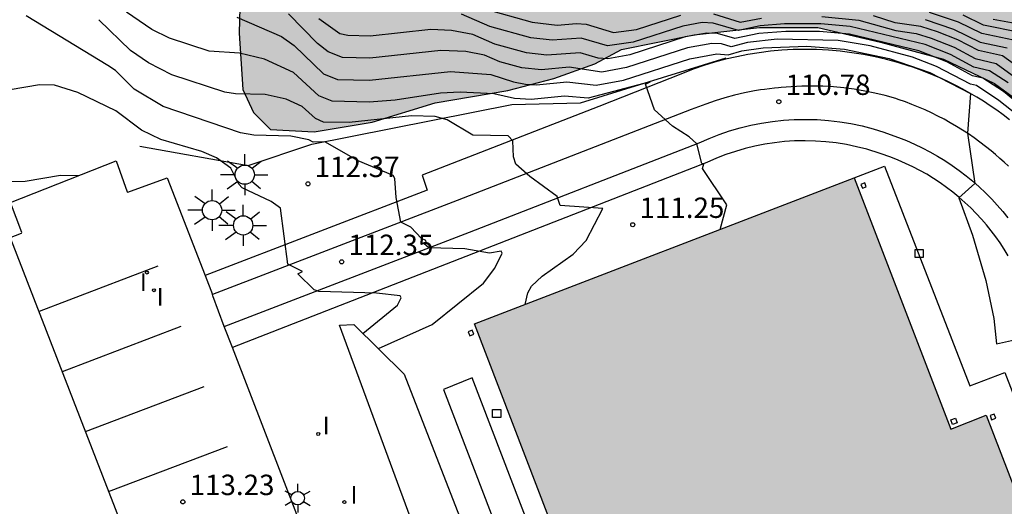
# Model space of a CAD drawing. Units: metres. Extents: x 582394 to 582746, y 4793540 to 4793790.
# Drawn here: x 582437 to 582473, y 4793643 to 4793661 of the extents above; entities that cross this region are included whole.
import ezdxf

# ---------------------------------------------------------------- set-up
doc = ezdxf.new("R2010")
doc.units = ezdxf.units.M
for name, color, linetype in [('020101', 3, 'CABEZA_TALUD'), ('020104', 34, 'Continuous'), ('020204', 9, 'Continuous'), ('020308', 9, 'Continuous'), ('060110', 9, 'Continuous'), ('060136', 9, 'Continuous'), ('070105', 6, 'Continuous'), ('070114', 9, 'Continuous'), ('080106', 1, 'Continuous'), ('100105', 3, 'Continuous'), ('100106', 63, 'Continuous'), ('250203', 9, 'Continuous'), ('250206', 9, 'Continuous'), ('250207', 9, 'Continuous'), ('260101', 9, 'Continuous'), ('270204', 9, 'Continuous'), ('270304', 9, 'Continuous'), ('990501', 21, 'Continuous'), ('990504', 63, 'Continuous')]:
    doc.layers.add(name, color=color, linetype=linetype)
doc.layers.add('020105', color=24, linetype='Continuous', lineweight=30)
doc.layers.add('080111', color=7, linetype='Continuous', lineweight=30)
doc.styles.add('ARIAL', font='ARIAL.TTF', dxfattribs={"height": 1})
doc.styles.add('ROMANS', font='romans__.ttf', dxfattribs={"height": 1})
doc.linetypes.add('CABEZA_TALUD', pattern='A,0.1,[204,DONOSTI.shx,S=0.15,R=0,X=0,Y=0],0,0.2', length=0.3)

# ---------------------------------------------------------------- blocks, each defined once
blk = doc.blocks.new('COTAPU')
blk.add_circle((0, 0), 0.075)
blk = doc.blocks.new('REIND')
blk.add_circle((0, 0), 0.055)
blk = doc.blocks.new('FAROLA')
for p, q in [((0, 0.355), (0, 0.755)), ((-0.63, 0.51), (-0.255, 0.245)), ((0.605, 0.49), (0.276, 0.223)), ((-0.355, 0), (-0.895, 0)), ((0.355, 0), (0.855, 0)), ((-0.65, -0.52), (-0.255, -0.24)), ((0, -0.355), (0, -0.755)), ((0.585, -0.52), (0.256, -0.246))]:
    blk.add_line(p, q)
blk.add_circle((0, 0), 0.355)
blk = doc.blocks.new('FAROLJ')
for p, q in [((0, 0.248), (0, 0.528)), ((-0.215, 0.124), (-0.458, 0.264)), ((0.215, 0.124), (0.458, 0.264)), ((-0.215, -0.124), (-0.458, -0.264)), ((0, -0.248), (0, -0.528)), ((0.215, -0.124), (0.458, -0.264))]:
    blk.add_line(p, q)
blk.add_circle((0, 0), 0.248)
blk = doc.blocks.new('FOCO')
at = {"flags": 128}
blk.add_lwpolyline([(-0.152, 0.152), (0.152, 0.152), (0.152, -0.152), (-0.152, -0.152), (-0.152, 0.152)], dxfattribs=at)

msp = doc.modelspace()

# ---------------------------------------------------------------- hatches: boundary and pattern name
at = {"layer": '990501'}
msp.add_hatch(color=256, dxfattribs=at).paths.add_polyline_path([(582488.272, 4793559.613), (582493.945, 4793568.178), (582491.644, 4793572.161), (582495.2, 4793572.332), (582494.962, 4793577.627), (582494.755, 4793582.418), (582492.571, 4793583.063), (582496.274, 4793584.499), (582494.947, 4793587.894), (582489.049, 4793603.313), (582484.223, 4793615.9), (582477.238, 4793634.01), (582472.444, 4793646.437), (582471.137, 4793645.925), (582467.577, 4793655.169), (582453.604, 4793649.789), (582465.469, 4793618.89), (582479.656, 4793582.01)])
at = {"layer": '990504'}
msp.add_hatch(color=256, dxfattribs=at).paths.add_polyline_path([(582454.196, 4793790.235), (582394.144, 4793790.236), (582394.144, 4793777.45), (582395.79, 4793777.986), (582398.498, 4793779.072), (582400.706, 4793780.112), (582406.475, 4793782.651), (582408.785, 4793783.747), (582410.902, 4793784.264), (582413.198, 4793784.364), (582415.983, 4793784.048), (582418.869, 4793782.899), (582421.227, 4793781.523), (582423.981, 4793779.757), (582428.133, 4793775.471), (582429.833, 4793772.848), (582432.936, 4793766.429), (582434.023, 4793763.745), (582435.003, 4793761.115), (582435.719, 4793759.412), (582436.376, 4793756.927), (582437.059, 4793753.646), (582437.305, 4793751.541), (582437.526, 4793749.129), (582437.582, 4793747.203), (582437.71, 4793744.9), (582437.968, 4793743.127), (582438.155, 4793741.025), (582438.269, 4793738.956), (582438.543, 4793736.872), (582438.931, 4793734.521), (582440.26, 4793729.837), (582441.096, 4793727.242), (582442.112, 4793724.781), (582443.389, 4793722.26), (582446.1, 4793717.609), (582447.655, 4793715.734), (582449.341, 4793713.476), (582450.911, 4793711.609), (582452.485, 4793709.456), (582454.126, 4793707.363), (582455.419, 4793705.333), (582456.698, 4793703.137), (582457.791, 4793700.704), (582458.632, 4793698.746), (582459.114, 4793696.833), (582459.035, 4793694.873), (582458.354, 4793691.919), (582457.776, 4793690.162), (582456.369, 4793686.342), (582455.809, 4793684.953), (582455.082, 4793682.801), (582452.858, 4793678.378), (582451.911, 4793676.83), (582449.781, 4793673.635), (582448.808, 4793671.944), (582446.92, 4793668.391), (582445.587, 4793665.679), (582445.096, 4793663.91), (582444.973, 4793661.907), (582444.943, 4793660.482), (582445.07, 4793658.413), (582445.469, 4793657.573), (582446.093, 4793656.949), (582447.698, 4793656.86), (582449.837, 4793657.216), (582452.154, 4793657.929), (582454.828, 4793658.375), (582456.522, 4793658.82), (582458.037, 4793659.354), (582459.017, 4793659.889), (582461.691, 4793660.424), (582464.098, 4793660.691), (582466.237, 4793660.691), (582468.554, 4793660.156), (582470.871, 4793659.532), (582472.743, 4793658.642), (582474.437, 4793657.394), (582476.219, 4793655.434), (582477.556, 4793653.385), (582478.626, 4793651.603), (582480.052, 4793650.267), (582481.923, 4793648.752), (582483.706, 4793647.594), (582485.667, 4793645.812), (582487.182, 4793644.832), (582488.697, 4793643.941), (582490.569, 4793642.338), (582491.727, 4793640.645), (582493.332, 4793638.774), (582494.49, 4793637.259), (582496.094, 4793635.388), (582499.421, 4793632.031), (582500.133, 4793631.033), (582500.989, 4793629.466), (582501.701, 4793627.044), (582501.416, 4793625.761), (582501.131, 4793623.196), (582500.703, 4793620.774), (582500.418, 4793618.779), (582500.846, 4793616.072), (582501.701, 4793614.647), (582502.271, 4793612.794), (582502.414, 4793611.512), (582501.986, 4793609.517), (582501.273, 4793607.38), (582501.416, 4793604.815), (582500.418, 4793602.25), (582500.108, 4793600.262), (582499.714, 4793599.08), (582499.793, 4793598.057), (582499.87, 4793597.442), (582501.167, 4793592.689), (582503.107, 4793584.919), (582503.307, 4793584.339), (582503.477, 4793583.859), (582503.647, 4793583.299), (582503.807, 4793582.709), (582504.057, 4793581.809), (582504.217, 4793581.219), (582504.357, 4793580.659), (582504.507, 4793580.099), (582504.737, 4793579.239), (582504.897, 4793578.659), (582505.037, 4793578.069), (582505.187, 4793577.469), (582505.327, 4793576.849), (582505.477, 4793576.239), (582505.617, 4793575.619), (582505.747, 4793575), (582505.897, 4793574.36), (582506.037, 4793573.71), (582506.186, 4793573.04), (582506.336, 4793572.39), (582506.466, 4793571.77), (582506.586, 4793571.14), (582506.696, 4793570.5), (582506.806, 4793569.88), (582506.916, 4793569.28), (582507.026, 4793568.71), (582507.126, 4793568.17), (582507.216, 4793567.66), (582507.336, 4793566.91), (582507.406, 4793566.4), (582507.476, 4793565.88), (582507.556, 4793565.32), (582507.726, 4793564.48), (582507.856, 4793563.96), (582507.986, 4793563.47), (582508.166, 4793562.6), (582508.256, 4793561.93), (582508.376, 4793561.27), (582508.536, 4793560.57), (582508.616, 4793559.89), (582508.606, 4793559.21), (582508.596, 4793558.48), (582508.606, 4793557.76), (582508.606, 4793557.09), (582508.626, 4793555.43), (582508.726, 4793555.03), (582508.686, 4793554.48), (582508.616, 4793553.97), (582508.546, 4793553.42), (582508.476, 4793552.8), (582508.376, 4793552.1), (582508.276, 4793551.6), (582508.126, 4793551.09), (582507.926, 4793550.61), (582507.656, 4793550.15), (582507.086, 4793549.53), (582506.086, 4793548.91), (582505.516, 4793548.74), (582504.946, 4793548.66), (582504.066, 4793548.67), (582503.446, 4793548.77), (582502.796, 4793548.92), (582502.146, 4793549.1), (582501.206, 4793549.37), (582500.626, 4793549.55), (582500.076, 4793549.71), (582499.316, 4793549.91), (582498.816, 4793550.03), (582498.316, 4793550.14), (582497.616, 4793550.28), (582496.956, 4793550.38), (582496.316, 4793550.45), (582495.676, 4793550.47), (582494.986, 4793550.47), (582494.266, 4793550.44), (582493.586, 4793550.32), (582492.966, 4793550.11), (582492.426, 4793549.801), (582492.016, 4793549.361), (582491.626, 4793548.671), (582491.406, 4793548.141), (582491.266, 4793547.531), (582491.156, 4793546.851), (582491.056, 4793546.171), (582490.986, 4793545.511), (582490.956, 4793544.841), (582490.946, 4793544.161), (582490.946, 4793543.461), (582490.956, 4793542.751), (582490.956, 4793542.251), (582490.976, 4793541.731), (582491.006, 4793541.201), (582491.056, 4793540.651), (582491.097, 4793540.241), (582554.517, 4793540.239), (582554.614, 4793540.749), (582554.754, 4793541.759), (582554.834, 4793542.379), (582554.934, 4793542.979), (582555.054, 4793543.599), (582555.204, 4793544.209), (582555.364, 4793544.819), (582555.575, 4793545.429), (582555.815, 4793546.029), (582556.085, 4793546.619), (582556.355, 4793547.199), (582556.635, 4793547.719), (582556.905, 4793548.229), (582557.145, 4793548.739), (582557.405, 4793549.299), (582557.645, 4793549.869), (582557.875, 4793550.449), (582558.105, 4793551.039), (582558.345, 4793551.609), (582558.595, 4793552.159), (582558.865, 4793552.679), (582559.115, 4793553.179), (582559.365, 4793553.629), (582560.515, 4793555.219), (582561.005, 4793555.669), (582561.485, 4793556.019), (582561.915, 4793556.289), (582562.365, 4793556.599), (582563.165, 4793557.079), (582563.785, 4793557.369), (582564.445, 4793557.579), (582565.164, 4793557.699), (582566.294, 4793557.749), (582567.074, 4793557.749), (582567.864, 4793557.709), (582568.654, 4793557.629), (582569.414, 4793557.499), (582570.144, 4793557.309), (582570.834, 4793557.069), (582571.794, 4793556.669), (582572.464, 4793556.399), (582573.144, 4793556.129), (582573.824, 4793555.879), (582574.524, 4793555.639), (582575.234, 4793555.399), (582575.934, 4793555.159), (582576.624, 4793554.929), (582577.324, 4793554.709), (582578.044, 4793554.509), (582578.784, 4793554.359), (582579.524, 4793554.249), (582580.294, 4793554.188), (582581.044, 4793554.158), (582581.764, 4793554.178), (582582.474, 4793554.308), (582583.154, 4793554.528), (582584.114, 4793554.998), (582584.704, 4793555.348), (582585.264, 4793555.708), (582585.814, 4793556.068), (582586.394, 4793556.408), (582587.014, 4793556.778), (582587.664, 4793557.158), (582588.334, 4793557.568), (582589.034, 4793557.988), (582590.094, 4793558.648), (582590.834, 4793559.058), (582591.574, 4793559.408), (582592.284, 4793559.698), (582593.004, 4793559.908), (582593.714, 4793560.018), (582594.384, 4793559.988), (582595.014, 4793559.768), (582595.554, 4793559.368), (582595.984, 4793558.878), (582596.284, 4793558.348), (582596.584, 4793557.578), (582596.744, 4793557.068), (582596.934, 4793556.568), (582597.354, 4793555.838), (582597.734, 4793555.378), (582598.183, 4793554.968), (582598.683, 4793554.618), (582599.193, 4793554.258), (582599.693, 4793553.898), (582600.393, 4793553.338), (582600.803, 4793552.968), (582601.193, 4793552.578), (582601.743, 4793551.988), (582602.093, 4793551.548), (582602.423, 4793551.088), (582602.743, 4793550.588), (582603.043, 4793550.058), (582603.363, 4793549.518), (582603.743, 4793548.988), (582604.163, 4793548.508), (582604.633, 4793548.078), (582605.133, 4793547.718), (582605.653, 4793547.458), (582606.173, 4793547.308), (582606.683, 4793547.288), (582607.403, 4793547.458), (582608.023, 4793547.868), (582608.353, 4793548.218), (582608.673, 4793548.978), (582608.663, 4793549.528), (582608.533, 4793550.048), (582608.373, 4793550.778), (582608.313, 4793551.348), (582608.333, 4793551.968), (582608.603, 4793552.828), (582608.963, 4793553.458), (582609.443, 4793554.058), (582609.813, 4793554.428), (582610.213, 4793554.778), (582610.673, 4793555.118), (582611.713, 4793555.688), (582612.313, 4793555.938), (582612.943, 4793556.158), (582613.613, 4793556.348), (582614.273, 4793556.538), (582614.933, 4793556.738), (582615.573, 4793556.978), (582616.453, 4793557.328), (582616.973, 4793557.588), (582617.453, 4793557.938), (582617.893, 4793558.368), (582618.313, 4793558.848), (582618.723, 4793559.338), (582619.143, 4793559.867), (582619.563, 4793560.447), (582619.963, 4793561.027), (582620.383, 4793561.607), (582620.853, 4793562.197), (582621.343, 4793562.817), (582621.843, 4793563.447), (582622.343, 4793564.087), (582622.823, 4793564.707), (582623.273, 4793565.307), (582623.683, 4793565.917), (582624.023, 4793566.477), (582624.383, 4793567.317), (582624.513, 4793567.867), (582624.603, 4793568.417), (582624.703, 4793568.927), (582624.833, 4793569.447), (582625.013, 4793569.927), (582625.233, 4793570.317), (582625.703, 4793570.697), (582626.533, 4793570.967), (582627.243, 4793571.197), (582627.753, 4793571.317), (582628.293, 4793571.367), (582628.883, 4793571.347), (582629.503, 4793571.237), (582630.493, 4793570.997), (582631.573, 4793570.787), (582632.333, 4793570.717), (582633.083, 4793570.687), (582633.793, 4793570.757), (582634.783, 4793571.027), (582635.353, 4793571.317), (582635.843, 4793571.687), (582636.243, 4793572.127), (582636.563, 4793572.597), (582636.873, 4793573.087), (582637.163, 4793573.597), (582637.423, 4793574.137), (582637.663, 4793574.697), (582637.873, 4793575.277), (582638.053, 4793575.887), (582638.273, 4793576.837), (582638.403, 4793577.497), (582638.513, 4793578.127), (582638.613, 4793578.707), (582638.723, 4793579.277), (582638.863, 4793579.837), (582639.023, 4793580.436), (582639.223, 4793581.046), (582639.433, 4793581.716), (582639.663, 4793582.406), (582639.893, 4793583.106), (582640.133, 4793583.796), (582640.393, 4793584.486), (582640.393, 4793584.486), (582640.393, 4793584.486), (582642.129, 4793587.465), (582642.983, 4793590.392), (582643.383, 4793591.558), (582643.813, 4793592.579), (582643.99, 4793592.812), (582644.728, 4793594.435), (582645.916, 4793595.887), (582649.683, 4793598.833), (582651.415, 4793599.805), (582653.197, 4793599.789), (582654.515, 4793599.055), (582656.308, 4793597.741), (582658.174, 4793597.608), (582659.645, 4793597.984), (582660.861, 4793599.131), (582660.93, 4793600.496), (582660.668, 4793602.311), (582660.933, 4793603.951), (582661.642, 4793605.392), (582662.899, 4793606.959), (582664.427, 4793607.466), (582668.221, 4793607.322), (582670.085, 4793607.497), (582671.948, 4793608.069), (582673.801, 4793608.804), (582674.834, 4793610.7), (582675.143, 4793612.222), (582675.241, 4793614.15), (582675.078, 4793615.864), (582674.61, 4793617.336), (582673.596, 4793619.137), (582672.423, 4793620.137), (582670.591, 4793620.534), (582668.835, 4793620.557), (582666.999, 4793619.967), (582664.918, 4793618.75), (582660.357, 4793616.2), (582657.939, 4793614.895), (582655.888, 4793613.555), (582653.89, 4793612.364), (582652.179, 4793611.459), (582650.507, 4793610.746), (582648.185, 4793609.886), (582645.897, 4793609.336), (582643.722, 4793608.905), (582641.609, 4793608.688), (582639.077, 4793608.638), (582637.249, 4793608.778), (582635.514, 4793609.076), (582633.73, 4793609.708), (582632.088, 4793610.46), (582630.535, 4793611.438), (582629.16, 4793612.459), (582628.134, 4793613.301), (582627.17, 4793614.682), (582626.259, 4793616.25), (582625.496, 4793617.973), (582624.934, 4793619.545), (582624.522, 4793620.927), (582624.047, 4793622.934), (582623.495, 4793624.284), (582622.852, 4793626.46), (582622.478, 4793628.019), (582622.127, 4793630.401), (582621.944, 4793631.939), (582621.767, 4793634.1), (582621.519, 4793636.071), (582620.908, 4793638.563), (582619.415, 4793642.02), (582618.276, 4793644.024), (582617.312, 4793646.049), (582616.157, 4793647.916), (582615.309, 4793650.109), (582614.364, 4793652.19), (582613.546, 4793654.412), (582612.817, 4793656.202), (582611.57, 4793660.862), (582611.279, 4793663.278), (582611.163, 4793665.453), (582611.092, 4793667.456), (582611.078, 4793670.163), (582611.124, 4793671.888), (582611.403, 4793674.577), (582611.877, 4793676.462), (582611.617, 4793678.812), (582611.551, 4793681.064), (582611.372, 4793683.557), (582611.024, 4793686.458), (582610.729, 4793688.397), (582610.658, 4793690.943), (582610.022, 4793693.082), (582608.708, 4793694.267), (582606.784, 4793693.165), (582605.368, 4793690.867), (582604.624, 4793688.365), (582603.877, 4793685.478), (582603.369, 4793682.528), (582602.974, 4793679.584), (582602.688, 4793676.725), (582602.547, 4793674.608), (582602.485, 4793672.045), (582602.134, 4793664.483), (582602.075, 4793663.981), (582602.842, 4793661.352), (582602.761, 4793659.331), (582602.272, 4793657.061), (582601.131, 4793652.825), (582599.837, 4793651.158), (582597.895, 4793649.025), (582595.656, 4793647.501), (582591.082, 4793645.744), (582587.324, 4793645.188), (582584.345, 4793644.801), (582580.931, 4793644.506), (582577.793, 4793644.513), (582574.958, 4793644.855), (582572.295, 4793645.489), (582569.712, 4793646.33), (582567.482, 4793647.153), (582563.529, 4793648.834), (582561.477, 4793649.574), (582559.494, 4793650.475), (582557.519, 4793651.454), (582555.872, 4793652.516), (582554.437, 4793653.604), (582551.953, 4793656.046), (582550.676, 4793657.407), (582549.689, 4793658.872), (582549.073, 4793660.184), (582548.747, 4793664.015), (582548.256, 4793665.875), (582547.411, 4793670.142), (582547.103, 4793672.154), (582546.8, 4793674.592), (582546.407, 4793677.056), (582545.842, 4793679.12), (582544.092, 4793682.874), (582543.104, 4793684.386), (582541.658, 4793686.284), (582540.362, 4793687.573), (582538.75, 4793688.412), (582537.151, 4793688.928), (582524.902, 4793689.904), (582518.289, 4793691.412), (582515.277, 4793691.883), (582512.238, 4793692.485), (582509.35, 4793694.125), (582506.837, 4793695.822), (582505.298, 4793698.315), (582504.641, 4793700.177), (582504.427, 4793702.338), (582504.638, 4793705.642), (582504.739, 4793708.449), (582504.72, 4793719.1), (582505.367, 4793724.37), (582505.676, 4793726.41), (582506.62, 4793730.06), (582507.602, 4793732.826), (582506.898, 4793734.104), (582505.413, 4793735.005), (582503.91, 4793735.44), (582502.272, 4793735.634), (582500.817, 4793735.727), (582499.402, 4793735.616), (582497.755, 4793735.064), (582496.184, 4793734.308), (582493.251, 4793732.031), (582490.356, 4793729.957), (582489.106, 4793728.78), (582487.446, 4793727.518), (582485.199, 4793725.573), (582482.944, 4793723.878), (582480.384, 4793721.597), (582478.166, 4793719.809), (582475.638, 4793718.236), (582473.279, 4793716.997), (582467.585, 4793714.957), (582465.165, 4793714.572), (582462.559, 4793714.59), (582460.528, 4793715.321), (582458.524, 4793716.475), (582456.609, 4793717.737), (582454.917, 4793719.661), (582452.477, 4793722.84), (582450.842, 4793725.161), (582449.313, 4793729.848), (582448.749, 4793732.208), (582448.452, 4793734.281), (582447.912, 4793736.915), (582447.582, 4793739.539), (582447.607, 4793741.695), (582448.13, 4793744.556), (582448.734, 4793747.519), (582451.011, 4793756.959), (582451.472, 4793759.546), (582451.974, 4793761.619), (582452.476, 4793763.931), (582453.742, 4793768.444), (582454.364, 4793770.804), (582454.938, 4793772.729), (582455.442, 4793775.132), (582455.724, 4793777.674), (582455.733, 4793780.697), (582455.45, 4793783.383), (582454.651, 4793788.446)])

# ---------------------------------------------------------------- linework, layer by layer
at = {"layer": '020101'}
for points in [[(582457.506, 4793657.927, 111.175), (582462.867, 4793659.575, 110.685)], [(582454.981, 4793657.865, 111.204), (582457.506, 4793657.927, 111.175)], [(582447.62, 4793656.4, 112.051), (582454.981, 4793657.865, 111.204)], [(582441.289, 4793656.326, 112.739), (582445.269, 4793655.615, 112.417)], [(582445.269, 4793655.615, 112.417), (582447.62, 4793656.4, 112.051)]]:
    msp.add_polyline3d(points, dxfattribs=at)
at = {"layer": '020104', "flags": 128}
for points, elevation in [([(582462.642, 4793653.269), (582462.889, 4793654.175), (582461.998, 4793655.511), (582462.04, 4793655.679), (582461.973, 4793655.699), (582461.786, 4793656.42), (582461.509, 4793656.674), (582460.898, 4793657.063), (582460.226, 4793657.673), (582459.897, 4793658.613), (582460.068, 4793658.702), (582457.789, 4793658.091), (582456.912, 4793658.167), (582455.692, 4793658.043), (582455.081, 4793658.09), (582454.32, 4793658.256), (582453.082, 4793658.312), (582452.349, 4793658.285), (582450.679, 4793658.026), (582449.727, 4793657.954), (582448.36, 4793657.982), (582447.875, 4793658.185), (582446.942, 4793659.041), (582445.872, 4793659.527), (582444.95, 4793659.754), (582443.842, 4793659.824), (582442.375, 4793660.301), (582441.732, 4793660.626), (582440.796, 4793661.263)], 111), ([(582473.247, 4793658.657), (582472.561, 4793659.104), (582471.984, 4793659.238), (582471.121, 4793659.701), (582470.189, 4793660.069), (582467.431, 4793660.729), (582466.349, 4793660.827), (582465.014, 4793660.827), (582464.114, 4793660.757), (582463.326, 4793660.586), (582462.383, 4793660.86), (582461.984, 4793660.877), (582461.277, 4793660.751), (582459.444, 4793660.155), (582458.495, 4793660.026), (582457.534, 4793660.299), (582456.458, 4793660.23), (582455.683, 4793660.311), (582454.162, 4793660.738), (582453.126, 4793661.191)], 109), ([(582453.977, 4793661.389), (582455.732, 4793660.891), (582456.65, 4793660.777), (582457.362, 4793660.849), (582457.718, 4793660.821), (582458.722, 4793660.507), (582459.566, 4793660.622), (582461.195, 4793661.152)], 108.5), ([(582462.405, 4793661.204), (582463.378, 4793660.887), (582464.163, 4793661.037)], 108.5), ([(582473.447, 4793660.23), (582472.274, 4793660.473), (582471.416, 4793660.894), (582470.353, 4793661.25)], 107), ([(582450.064, 4793648.882), (582452.041, 4793649.775), (582453.939, 4793651.295), (582454.352, 4793651.839), (582454.62, 4793652.396), (582454.587, 4793652.464), (582454.159, 4793652.393), (582453.246, 4793652.552), (582451.918, 4793652.59), (582451.735, 4793652.751), (582451.822, 4793652.796), (582451.81, 4793652.859), (582451.655, 4793652.931), (582451.26, 4793653.353), (582450.898, 4793653.533), (582450.722, 4793654.443), (582450.674, 4793655.147), (582450.615, 4793655.249), (582449.316, 4793655.792), (582448.089, 4793656.494), (582447.662, 4793656.48), (582447.504, 4793656.568), (582446.841, 4793656.703), (582445.481, 4793656.732), (582444.995, 4793656.82), (582442.138, 4793657.787), (582441.079, 4793658.429), (582440.388, 4793659.109), (582440.111, 4793659.302), (582437.097, 4793661.129)], 112), ([(582455.469, 4793650.507), (582455.568, 4793650.935), (582455.705, 4793651.178), (582456.1, 4793651.547), (582457.232, 4793652.356), (582457.717, 4793652.855), (582458.33, 4793654.037), (582456.756, 4793654.146), (582456.644, 4793654.476), (582455.64, 4793655.211), (582455.13, 4793655.672), (582455.045, 4793655.941), (582455.015, 4793656.532), (582454.838, 4793656.712), (582453.545, 4793656.738), (582452.594, 4793657.294), (582452.16, 4793657.417), (582451.29, 4793657.442), (582448.994, 4793657.198), (582448.051, 4793657.217), (582447.745, 4793657.346), (582447.263, 4793657.788), (582446.668, 4793658.056), (582445.895, 4793658.228), (582444.808, 4793658.252), (582444.418, 4793658.322), (582442.462, 4793658.958), (582441.605, 4793659.392), (582440.938, 4793659.846), (582439.781, 4793660.984)], 111.5), ([(582444.855, 4793661.078), (582446.497, 4793660.363), (582446.969, 4793660.029), (582448.041, 4793658.996), (582448.555, 4793658.787), (582449.742, 4793658.763), (582452.724, 4793659.081), (582454.211, 4793658.972), (582455.035, 4793658.692), (582455.475, 4793658.612), (582455.884, 4793658.589), (582457.002, 4793658.703), (582458.084, 4793658.572), (582459.086, 4793658.754), (582461.53, 4793659.548), (582462.52, 4793659.725), (582462.943, 4793659.689), (582463.447, 4793659.836), (582464.232, 4793659.947), (582465.831, 4793660.006), (582467.221, 4793659.904), (582468.865, 4793659.555), (582470.36, 4793659.043), (582471.863, 4793658.269), (582471.747, 4793656.803), (582472.027, 4793654.956), (582471.435, 4793654.428), (582471.937, 4793653.052), (582472.423, 4793651.388), (582472.724, 4793649.985), (582472.821, 4793649.06), (582473.481, 4793649.205)], 110.5), ([(582473.706, 4793657.826), (582473.079, 4793658.336), (582472.32, 4793658.831), (582471.935, 4793658.92), (582470.986, 4793659.429), (582469.96, 4793659.834), (582467.407, 4793660.447), (582466.304, 4793660.547), (582465.065, 4793660.554), (582464.065, 4793660.477), (582463.19, 4793660.286), (582462.544, 4793660.475), (582462.161, 4793660.493), (582461.359, 4793660.35), (582459.323, 4793659.687), (582458.508, 4793659.54), (582458.161, 4793659.564), (582457.488, 4793659.76), (582456.266, 4793659.683), (582455.513, 4793659.76), (582454.348, 4793660.087), (582453.546, 4793660.438), (582452.762, 4793660.586), (582452.002, 4793660.62), (582449.765, 4793660.382), (582448.94, 4793660.398), (582448.65, 4793660.464), (582447.875, 4793661.012)], 109.5), ([(582466.393, 4793661.106), (582467.756, 4793660.96), (582469.111, 4793660.584), (582469.866, 4793660.477), (582470.417, 4793660.304), (582471.256, 4793659.972), (582472.033, 4793659.556), (582472.802, 4793659.377), (582473.941, 4793658.553)], 108.5), ([(582474.1, 4793658.899), (582473.043, 4793659.65), (582472.153, 4793659.847), (582471.391, 4793660.244), (582470.646, 4793660.539), (582470.029, 4793660.734), (582469.091, 4793660.867), (582468.289, 4793661.126)], 108), ([(582473.677, 4793660.508), (582472.334, 4793660.786), (582471.592, 4793661.148)], 106.5), ([(582472.7, 4793661.006), (582473.907, 4793660.786)], 106), ([(582439.015, 4793655.243), (582438.36, 4793655.251), (582437.069, 4793655.034), (582436.579, 4793655.022)], 113)]:
    msp.add_lwpolyline(points, dxfattribs=dict(at, elevation=elevation))
at = {"layer": '020105', "flags": 128}
for points, elevation in [([(582473.602, 4793657.453), (582472.91, 4793658.016), (582472.078, 4793658.558), (582471.861, 4793658.613), (582470.605, 4793659.267), (582469.732, 4793659.6), (582468.166, 4793660.02), (582466.993, 4793660.217), (582464.746, 4793660.266), (582463.657, 4793660.143), (582463.054, 4793659.987), (582462.693, 4793660.093), (582462.34, 4793660.109), (582461.441, 4793659.948), (582459.201, 4793659.22), (582458.295, 4793659.056), (582457.09, 4793659.24), (582456.074, 4793659.136), (582455.348, 4793659.207), (582454.533, 4793659.436), (582453.967, 4793659.684), (582453.279, 4793659.809), (582452.359, 4793659.851), (582449.75, 4793659.573), (582448.748, 4793659.593), (582448.216, 4793659.8), (582447.825, 4793660.109), (582446.756, 4793661.199)], 110), ([(582470.191, 4793660.992), (582471.239, 4793660.64), (582472.213, 4793660.16), (582473.217, 4793659.952)], 107.5), ([(582449.489, 4793649.444), (582450.766, 4793650.477), (582450.91, 4793650.754), (582450.872, 4793650.828), (582450.002, 4793650.922), (582447.876, 4793650.989), (582447.699, 4793651.042), (582447.098, 4793651.632), (582447.272, 4793651.721), (582446.737, 4793651.988), (582446.468, 4793654.052), (582446.113, 4793654.291), (582445.057, 4793654.8), (582444.93, 4793654.936), (582444.637, 4793655.519), (582444.101, 4793655.896), (582443.572, 4793656.14), (582442.055, 4793656.576), (582441.351, 4793656.923), (582440.405, 4793657.633), (582439.001, 4793658.307), (582438.139, 4793658.58), (582437.593, 4793658.587), (582436.515, 4793658.406)], 112.5)]:
    msp.add_lwpolyline(points, dxfattribs=dict(at, elevation=elevation))
at = {"layer": '060110'}
msp.add_polyline3d([(582444.386, 4793649.7, 112.907), (582443.976, 4793650.823, 112.867)], dxfattribs=at)
at = {"layer": '060136'}
for points in [[(582473.298, 4793657.303, 110.443), (582473.065, 4793657.481, 110.452), (582472.827, 4793657.653, 110.461), (582472.585, 4793657.82, 110.47), (582472.34, 4793657.981, 110.48), (582472.09, 4793658.135, 110.489), (582471.837, 4793658.284, 110.498), (582471.58, 4793658.427, 110.507), (582471.32, 4793658.563, 110.516), (582471.056, 4793658.693, 110.525), (582470.79, 4793658.816, 110.534), (582470.521, 4793658.933, 110.543), (582470.248, 4793659.043, 110.553), (582469.974, 4793659.147, 110.562), (582469.697, 4793659.244, 110.571), (582469.605, 4793659.276, 110.561), (582469.191, 4793659.405, 110.576), (582468.772, 4793659.519, 110.592), (582468.35, 4793659.618, 110.607), (582467.924, 4793659.702, 110.622), (582467.495, 4793659.77, 110.638), (582467.064, 4793659.823, 110.653), (582466.632, 4793659.861, 110.669), (582466.198, 4793659.883, 110.684), (582465.764, 4793659.89, 110.699), (582465.331, 4793659.881, 110.715), (582464.913, 4793659.858, 110.733), (582464.496, 4793659.82, 110.751), (582464.08, 4793659.768, 110.769), (582463.667, 4793659.702, 110.787), (582463.256, 4793659.622, 110.805), (582462.849, 4793659.527, 110.823), (582462.444, 4793659.418, 110.842), (582462.044, 4793659.296, 110.86), (582461.648, 4793659.16, 110.878), (582461.258, 4793659.01, 110.896), (582458.178, 4793657.796, 111.132), (582451.674, 4793655.269, 111.879), (582451.862, 4793654.715, 111.875), (582443.686, 4793651.574, 112.852)], [(582473.255, 4793655.591, 110.434), (582473.1, 4793655.737, 110.44), (582472.942, 4793655.881, 110.446), (582472.782, 4793656.021, 110.453), (582472.62, 4793656.157, 110.459), (582472.415, 4793656.321, 110.468), (582472.208, 4793656.479, 110.477), (582471.997, 4793656.632, 110.486), (582471.782, 4793656.78, 110.495), (582471.564, 4793656.923, 110.505), (582471.342, 4793657.06, 110.514), (582471.117, 4793657.192, 110.523), (582470.889, 4793657.319, 110.532), (582470.658, 4793657.44, 110.541), (582470.425, 4793657.555, 110.55), (582470.188, 4793657.665, 110.559), (582469.949, 4793657.769, 110.568), (582469.707, 4793657.867, 110.578), (582469.463, 4793657.959, 110.587), (582469.205, 4793658.049, 110.596), (582469.117, 4793658.08, 110.586), (582468.722, 4793658.191, 110.612), (582468.345, 4793658.282, 110.636), (582467.966, 4793658.359, 110.659), (582467.584, 4793658.423, 110.681), (582467.2, 4793658.473, 110.701), (582466.814, 4793658.51, 110.721), (582466.427, 4793658.533, 110.738), (582466.04, 4793658.542, 110.755), (582465.652, 4793658.537, 110.771), (582465.264, 4793658.519, 110.785), (582464.892, 4793658.488, 110.801), (582464.789, 4793658.475, 110.805), (582464.642, 4793658.463, 110.751), (582464.273, 4793658.42, 110.769), (582464.13, 4793658.399, 110.776), (582463.906, 4793658.363, 110.787), (582463.541, 4793658.291, 110.805), (582463.179, 4793658.207, 110.823), (582462.82, 4793658.111, 110.842), (582462.465, 4793658.002, 110.86), (582462.113, 4793657.881, 110.878), (582461.584, 4793657.679, 110.904), (582452.965, 4793654.327, 111.747), (582443.958, 4793650.87, 112.866)], [(582444.386, 4793649.7, 112.907), (582453.416, 4793653.165, 111.816), (582461.868, 4793656.452, 110.989), (582462.237, 4793656.614, 110.964), (582462.614, 4793656.76, 110.939), (582462.996, 4793656.89, 110.914), (582463.384, 4793657.003, 110.888), (582463.777, 4793657.098, 110.863), (582464.173, 4793657.177, 110.838), (582464.572, 4793657.238, 110.813), (582464.973, 4793657.282, 110.788), (582465.376, 4793657.308, 110.763), (582465.795, 4793657.317, 110.746), (582466.214, 4793657.306, 110.73), (582466.632, 4793657.277, 110.713), (582467.048, 4793657.229, 110.697), (582467.461, 4793657.162, 110.68), (582467.871, 4793657.077, 110.664), (582468.277, 4793656.973, 110.647), (582468.677, 4793656.851, 110.631), (582468.906, 4793656.759, 110.618), (582469.207, 4793656.652, 110.607), (582469.504, 4793656.534, 110.597), (582469.796, 4793656.407, 110.586), (582470.084, 4793656.269, 110.575), (582470.368, 4793656.122, 110.565), (582470.645, 4793655.965, 110.554), (582470.918, 4793655.798, 110.543), (582471.184, 4793655.623, 110.533), (582471.444, 4793655.438, 110.522), (582471.698, 4793655.244, 110.511), (582471.945, 4793655.041, 110.501), (582472.184, 4793654.831, 110.49), (582472.417, 4793654.612, 110.48), (582472.641, 4793654.385, 110.469), (582472.848, 4793654.162, 110.459), (582473.047, 4793653.932, 110.449), (582473.239, 4793653.695, 110.438)], [(582473.248, 4793652.3, 110.394), (582473.102, 4793652.537, 110.404), (582472.949, 4793652.77, 110.414), (582472.788, 4793652.997, 110.425), (582472.62, 4793653.219, 110.435), (582472.445, 4793653.435, 110.445), (582472.263, 4793653.645, 110.455), (582472.074, 4793653.849, 110.465), (582471.869, 4793654.057, 110.476), (582471.656, 4793654.257, 110.486), (582471.437, 4793654.45, 110.497), (582471.211, 4793654.635, 110.508), (582470.979, 4793654.812, 110.518), (582470.741, 4793654.981, 110.529), (582470.497, 4793655.142, 110.54), (582470.248, 4793655.295, 110.55), (582469.994, 4793655.438, 110.561), (582469.735, 4793655.573, 110.572), (582469.472, 4793655.699, 110.582), (582469.204, 4793655.816, 110.593), (582468.933, 4793655.923, 110.603), (582468.536, 4793656.064, 110.618), (582468.042, 4793656.215, 110.639), (582467.67, 4793656.31, 110.656), (582467.295, 4793656.388, 110.672), (582466.916, 4793656.449, 110.689), (582466.535, 4793656.493, 110.705), (582466.153, 4793656.52, 110.722), (582465.77, 4793656.529, 110.738), (582465.386, 4793656.522, 110.755), (582465.018, 4793656.498, 110.78), (582464.65, 4793656.458, 110.805), (582464.285, 4793656.402, 110.83), (582463.922, 4793656.33, 110.855), (582463.563, 4793656.242, 110.88), (582463.208, 4793656.139, 110.906), (582462.857, 4793656.02, 110.931), (582462.513, 4793655.887, 110.956), (582462.159, 4793655.731, 110.981), (582444.693, 4793648.93, 112.937)], [(582467.577, 4793655.169, 110.653), (582468.7, 4793655.595, 110.635), (582471.834, 4793647.509, 110.641), (582473.126, 4793648.003, 110.621), (582479.699, 4793630.976, 110.623), (582485.331, 4793616.406, 110.618), (582490.164, 4793603.805, 110.615), (582496.067, 4793588.333, 110.615)], [(582443.686, 4793651.574, 112.849), (582443.958, 4793650.87, 112.866)], [(582443.976, 4793650.823, 112.867), (582443.958, 4793650.87, 112.866)], [(582444.693, 4793648.93, 112.937), (582444.386, 4793649.7, 112.907)]]:
    msp.add_polyline3d(points, dxfattribs=at)
at = {"layer": '070105'}
for points in [[(582458.546, 4793622.743, 113.64), (582458.236, 4793623.593, 113.612), (582454.179, 4793634.706, 113.279), (582448.632, 4793649.747, 112.804), (582449.157, 4793649.77, 112.804)], [(582449.157, 4793649.77, 112.804), (582451.019, 4793647.948, 111.161), (582456.143, 4793634.761, 111.048), (582460.491, 4793623.488, 111.07)]]:
    msp.add_polyline3d(points, dxfattribs=at)
at = {"layer": '070114'}
for points in [[(582467.968, 4793654.983, 110.646), (582467.824, 4793654.925, 110.651), (582467.882, 4793654.781, 110.646), (582468.026, 4793654.839, 110.651)], [(582453.518, 4793649.559, 111.243), (582453.374, 4793649.502, 111.245), (582453.431, 4793649.358, 111.243), (582453.575, 4793649.415, 111.245)], [(582471.307, 4793646.321, 110.653), (582471.367, 4793646.157, 110.648), (582471.203, 4793646.097, 110.653), (582471.143, 4793646.261, 110.648)], [(582472.737, 4793646.476, 110.638), (582472.58, 4793646.418, 110.642), (582472.638, 4793646.261, 110.638), (582472.795, 4793646.319, 110.642)]]:
    msp.add_polyline3d(points, close=True, dxfattribs=at)
at = {"layer": '080106'}
msp.add_polyline3d([(582453.523, 4793647.814, 110.979), (582452.468, 4793647.382, 111.03), (582463.655, 4793618.212, 110.988), (582472.57, 4793595.06, 111.012), (582473.631, 4793595.465, 111.024), (582464.716, 4793618.617, 111)], close=True, dxfattribs=at)
at = {"layer": '080111'}
for points in [[(582463.269, 4793624.617, 111.123), (582453.604, 4793649.789, 111.627), (582467.577, 4793655.169, 110.653)], [(582467.577, 4793655.169, 110.653), (582471.137, 4793645.925, 110.648), (582472.444, 4793646.437, 110.641), (582477.238, 4793634.01, 110.629), (582484.223, 4793615.9, 110.621), (582489.049, 4793603.313, 110.633), (582494.947, 4793587.894, 110.631), (582496.274, 4793584.499, 110.696)]]:
    msp.add_polyline3d(points, dxfattribs=at)
at = {"layer": '100105'}
for points in [[(582427.696, 4793649.561, 113.467), (582436.932, 4793653.13, 113.039), (582436.941, 4793653.157, 113.114), (582436.521, 4793654.26, 113.113), (582440.412, 4793655.794, 112.932), (582440.818, 4793654.645, 112.927), (582440.845, 4793654.642, 112.863), (582442.285, 4793655.165, 112.795), (582443.686, 4793651.574, 112.849)], [(582455.234, 4793621.535, 113.656), (582450.995, 4793632.529, 113.354), (582447.128, 4793642.623, 113.071), (582444.693, 4793648.93, 112.937)]]:
    msp.add_polyline3d(points, dxfattribs=at)
at = {"layer": '100106', "elevation": 99.041, "flags": 128}
msp.add_lwpolyline([(582444.973, 4793661.907), (582444.943, 4793660.482), (582445.07, 4793658.413), (582445.469, 4793657.573), (582446.093, 4793656.949), (582447.698, 4793656.86), (582449.837, 4793657.216), (582452.154, 4793657.929), (582454.828, 4793658.375), (582456.522, 4793658.82), (582458.037, 4793659.354), (582459.017, 4793659.889), (582461.691, 4793660.424), (582464.098, 4793660.691), (582466.237, 4793660.691), (582468.554, 4793660.156), (582470.871, 4793659.532), (582472.743, 4793658.642), (582474.437, 4793657.394)], dxfattribs=at)
at = {"layer": '260101'}
for points in [[(582436.529, 4793652.938, 113.077), (582440.985, 4793641.416, 113.37)], [(582441.945, 4793651.921, 112.926), (582437.584, 4793650.245, 113.119)], [(582438.433, 4793648.039, 113.125), (582442.801, 4793649.706, 113.125)], [(582439.281, 4793645.833, 113.131), (582443.656, 4793647.492, 113.131)], [(582440.13, 4793643.627, 113.314), (582444.512, 4793645.277, 113.137)]]:
    msp.add_polyline3d(points, dxfattribs=at)

# ---------------------------------------------------------------- block references
at = {"layer": '020204', "rotation": 359.9987685839998}
for p in [(582464.806, 4793657.965, 110.777), (582447.471, 4793654.945, 112.372), (582459.428, 4793653.44, 111.254), (582448.714, 4793652.075, 112.353), (582442.867, 4793643.245, 113.233)]:
    msp.add_blockref('COTAPU', p, dxfattribs=at)
at = {"layer": '250203', "rotation": 359.9987685839998}
msp.add_blockref('FAROLJ', (582447.096, 4793643.381, 112.987), dxfattribs=at)
at = {"layer": '250206', "rotation": 359.9987685839998}
for p in [(582445.146, 4793655.282, 112.562), (582443.944, 4793653.976, 112.729), (582445.089, 4793653.417, 112.651)]:
    msp.add_blockref('FAROLA', p, dxfattribs=at)
at = {"layer": '250207', "rotation": 359.9987685839998}
for p in [(582469.971, 4793652.382, 110.639), (582454.418, 4793646.495, 111.046)]:
    msp.add_blockref('FOCO', p, dxfattribs=at)
at = {"layer": '270204', "rotation": 359.9987685839998}
for p in [(582441.543, 4793651.681, 112.956), (582441.804, 4793651.031, 112.967), (582447.853, 4793645.742, 113.011), (582448.814, 4793643.238, 113.075)]:
    msp.add_blockref('REIND', p, dxfattribs=at)

# ---------------------------------------------------------------- texts
at = {"layer": '020308', "style": 'ARIAL'}
for s, p in [('110.78', (582465.056, 4793658.215, 110.774)), ('112.37', (582447.721, 4793655.195, 112.369)), ('111.25', (582459.678, 4793653.69, 111.251)), ('112.35', (582448.964, 4793652.325, 112.35)), ('113.23', (582443.117, 4793643.495, 113.23))]:
    msp.add_text(s, height=0.75, rotation=359.9988, dxfattribs=at).set_placement(p)
at = {"layer": '270304', "style": 'ROMANS'}
for p in [(582441.283, 4793651.003, 112.953), (582441.9, 4793650.458, 112.964), (582448.013, 4793645.725, 113.008), (582449.039, 4793643.185, 113.072)]:
    msp.add_text('I', height=0.65, rotation=359.9988, dxfattribs=at).set_placement(p)

doc.saveas('drawing.dxf')
